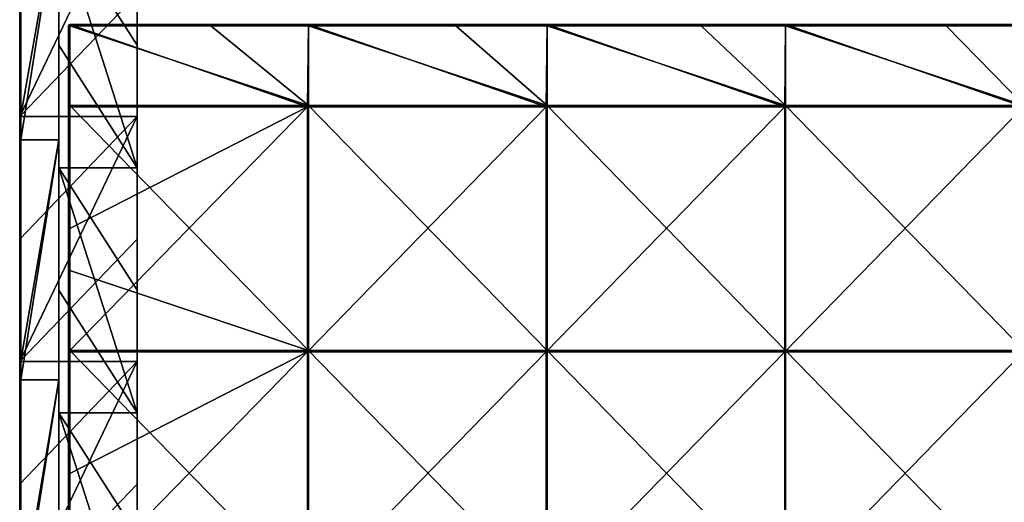
# Model space of a CAD drawing. Units: millimetres. Extents: x -794 to 794, y -550 to 10.
# Drawn here: x -792 to -591, y -379 to -280 of the extents above; entities that cross this region are included whole.
import ezdxf

# ---------------------------------------------------------------- set-up
doc = ezdxf.new("R2010")
doc.units = ezdxf.units.MM
doc.header["$LTSCALE"] = 65.185185
for name, color, linetype in [('48', 7, 'CONTINUOUS'), ('49', 7, 'CONTINUOUS'), ('50', 7, 'CONTINUOUS'), ('51', 7, 'CONTINUOUS'), ('55', 7, 'CONTINUOUS'), ('59', 7, 'CONTINUOUS'), ('6', 7, 'CONTINUOUS'), ('69', 7, 'CONTINUOUS'), ('70', 7, 'CONTINUOUS'), ('73', 7, 'CONTINUOUS'), ('74', 7, 'CONTINUOUS'), ('75', 7, 'CONTINUOUS'), ('78', 7, 'CONTINUOUS'), ('79', 7, 'CONTINUOUS'), ('86', 7, 'CONTINUOUS')]:
    doc.layers.add(name, color=color, linetype=linetype)

msp = doc.modelspace()

# ---------------------------------------------------------------- linework, layer by layer
at = {"layer": '48', "linetype": 'Continuous'}
for points in [[(-784, -285.23, 480), (-768, -310.25, 480), (-784, -260.2, 480), (-784, -285.23, 480)], [(-784, -260.2, 480), (-768, -310.25, 480), (-768, -285.23, 480), (-784, -260.2, 480)], [(-768, -260.2, 480), (-784, -260.2, 480), (-768, -285.23, 480), (-768, -260.2, 480)], [(-784, -310.25, 480), (-768, -310.25, 480), (-784, -285.23, 480), (-784, -310.25, 480)], [(-784, -335.27, 480), (-768, -360.3, 480), (-784, -310.25, 480), (-784, -335.27, 480)], [(-784, -310.25, 480), (-768, -360.3, 480), (-768, -335.27, 480), (-784, -310.25, 480)], [(-768, -310.25, 480), (-784, -310.25, 480), (-768, -335.27, 480), (-768, -310.25, 480)], [(-784, -360.3, 480), (-768, -360.3, 480), (-784, -335.27, 480), (-784, -360.3, 480)], [(-784, -385.32, 480), (-768, -410.35, 480), (-784, -360.3, 480), (-784, -385.32, 480)], [(-784, -360.3, 480), (-768, -410.35, 480), (-768, -385.32, 480), (-784, -360.3, 480)], [(-768, -360.3, 480), (-784, -360.3, 480), (-768, -385.32, 480), (-768, -360.3, 480)]]:
    msp.add_3dface(points, dxfattribs=at)
at = {"layer": '49', "linetype": 'Continuous'}
for points in [[(-792, -274.77), (-792, -299.8), (-792, -255.47, 50), (-792, -274.77)], [(-792, -299.8), (-792, -304.53, 50), (-792, -255.47, 50), (-792, -299.8)], [(-792, -299.6, 504.8), (-792, -255.47, 504.8), (-792, -304.53, 500.45), (-792, -299.6, 504.8)], [(-792, -304.53, 500.45), (-792, -255.47, 504.8), (-792, -255.47, 500.45), (-792, -304.53, 500.45)], [(-792, -304.53, 500.45), (-792, -255.47, 500.45), (-792, -304.53, 450.4), (-792, -304.53, 500.45)], [(-792, -304.53, 450.4), (-792, -255.47, 500.45), (-792, -255.47, 450.4), (-792, -304.53, 450.4)], [(-792, -304.53, 450.4), (-792, -255.47, 450.4), (-792, -304.53, 400.35), (-792, -304.53, 450.4)], [(-792, -304.53, 400.35), (-792, -255.47, 450.4), (-792, -255.47, 400.35), (-792, -304.53, 400.35)], [(-792, -304.53, 400.35), (-792, -255.47, 400.35), (-792, -304.53, 350.3), (-792, -304.53, 400.35)], [(-792, -304.53, 350.3), (-792, -255.47, 400.35), (-792, -255.47, 350.3), (-792, -304.53, 350.3)], [(-792, -304.53, 350.3), (-792, -255.47, 350.3), (-792, -304.53, 300.25), (-792, -304.53, 350.3)], [(-792, -304.53, 300.25), (-792, -255.47, 350.3), (-792, -255.47, 300.25), (-792, -304.53, 300.25)], [(-792, -304.53, 300.25), (-792, -255.47, 300.25), (-792, -304.53, 250.2), (-792, -304.53, 300.25)], [(-792, -304.53, 250.2), (-792, -255.47, 300.25), (-792, -255.47, 250.2), (-792, -304.53, 250.2)], [(-792, -304.53, 250.2), (-792, -255.47, 250.2), (-792, -304.53, 200.15), (-792, -304.53, 250.2)], [(-792, -304.53, 200.15), (-792, -255.47, 250.2), (-792, -255.47, 200.15), (-792, -304.53, 200.15)], [(-792, -304.53, 200.15), (-792, -255.47, 200.15), (-792, -304.53, 150.1), (-792, -304.53, 200.15)], [(-792, -304.53, 150.1), (-792, -255.47, 200.15), (-792, -255.47, 150.1), (-792, -304.53, 150.1)], [(-792, -304.53, 150.1), (-792, -255.47, 150.1), (-792, -304.53, 100.05), (-792, -304.53, 150.1)], [(-792, -304.53, 100.05), (-792, -255.47, 150.1), (-792, -255.47, 100.05), (-792, -304.53, 100.05)], [(-792, -304.53, 100.05), (-792, -255.47, 100.05), (-792, -304.53, 50), (-792, -304.53, 100.05)], [(-792, -304.53, 50), (-792, -255.47, 100.05), (-792, -255.47, 50), (-792, -304.53, 50)], [(-792, -304.53, 504.8), (-792, -299.6, 504.8), (-792, -304.53, 500.45), (-792, -304.53, 504.8)], [(-792, -299.8), (-792, -324.82), (-792, -304.53, 50), (-792, -299.8)], [(-792, -324.82), (-792, -349.85), (-792, -304.53, 50), (-792, -324.82)], [(-792, -349.85), (-792, -353.58, 50), (-792, -304.53, 50), (-792, -349.85)], [(-792, -349.65, 504.8), (-792, -304.53, 504.8), (-792, -353.58, 500.45), (-792, -349.65, 504.8)], [(-792, -353.58, 500.45), (-792, -304.53, 504.8), (-792, -304.53, 500.45), (-792, -353.58, 500.45)], [(-792, -353.58, 500.45), (-792, -304.53, 500.45), (-792, -353.58, 450.4), (-792, -353.58, 500.45)], [(-792, -353.58, 450.4), (-792, -304.53, 500.45), (-792, -304.53, 450.4), (-792, -353.58, 450.4)], [(-792, -353.58, 450.4), (-792, -304.53, 450.4), (-792, -353.58, 400.35), (-792, -353.58, 450.4)], [(-792, -353.58, 400.35), (-792, -304.53, 450.4), (-792, -304.53, 400.35), (-792, -353.58, 400.35)], [(-792, -353.58, 400.35), (-792, -304.53, 400.35), (-792, -353.58, 350.3), (-792, -353.58, 400.35)], [(-792, -353.58, 350.3), (-792, -304.53, 400.35), (-792, -304.53, 350.3), (-792, -353.58, 350.3)], [(-792, -353.58, 350.3), (-792, -304.53, 350.3), (-792, -353.58, 300.25), (-792, -353.58, 350.3)], [(-792, -353.58, 300.25), (-792, -304.53, 350.3), (-792, -304.53, 300.25), (-792, -353.58, 300.25)], [(-792, -353.58, 300.25), (-792, -304.53, 300.25), (-792, -353.58, 250.2), (-792, -353.58, 300.25)], [(-792, -353.58, 250.2), (-792, -304.53, 300.25), (-792, -304.53, 250.2), (-792, -353.58, 250.2)], [(-792, -353.58, 250.2), (-792, -304.53, 250.2), (-792, -353.58, 200.15), (-792, -353.58, 250.2)], [(-792, -353.58, 200.15), (-792, -304.53, 250.2), (-792, -304.53, 200.15), (-792, -353.58, 200.15)], [(-792, -353.58, 200.15), (-792, -304.53, 200.15), (-792, -353.58, 150.1), (-792, -353.58, 200.15)], [(-792, -353.58, 150.1), (-792, -304.53, 200.15), (-792, -304.53, 150.1), (-792, -353.58, 150.1)], [(-792, -353.58, 150.1), (-792, -304.53, 150.1), (-792, -353.58, 100.05), (-792, -353.58, 150.1)], [(-792, -353.58, 100.05), (-792, -304.53, 150.1), (-792, -304.53, 100.05), (-792, -353.58, 100.05)], [(-792, -353.58, 100.05), (-792, -304.53, 100.05), (-792, -353.58, 50), (-792, -353.58, 100.05)], [(-792, -353.58, 50), (-792, -304.53, 100.05), (-792, -304.53, 50), (-792, -353.58, 50)], [(-792, -353.58, 504.8), (-792, -349.65, 504.8), (-792, -353.58, 500.45), (-792, -353.58, 504.8)], [(-792, -349.85), (-792, -374.88), (-792, -353.58, 50), (-792, -349.85)], [(-792, -374.88), (-792, -399.9), (-792, -353.58, 50), (-792, -374.88)], [(-792, -399.9), (-792, -402.64, 50), (-792, -353.58, 50), (-792, -399.9)], [(-792, -399.7, 504.8), (-792, -353.58, 504.8), (-792, -402.64, 500.45), (-792, -399.7, 504.8)], [(-792, -402.64, 500.45), (-792, -353.58, 504.8), (-792, -353.58, 500.45), (-792, -402.64, 500.45)], [(-792, -402.64, 500.45), (-792, -353.58, 500.45), (-792, -402.64, 450.4), (-792, -402.64, 500.45)], [(-792, -402.64, 450.4), (-792, -353.58, 500.45), (-792, -353.58, 450.4), (-792, -402.64, 450.4)], [(-792, -402.64, 450.4), (-792, -353.58, 450.4), (-792, -402.64, 400.35), (-792, -402.64, 450.4)], [(-792, -402.64, 400.35), (-792, -353.58, 450.4), (-792, -353.58, 400.35), (-792, -402.64, 400.35)], [(-792, -402.64, 400.35), (-792, -353.58, 400.35), (-792, -402.64, 350.3), (-792, -402.64, 400.35)], [(-792, -402.64, 350.3), (-792, -353.58, 400.35), (-792, -353.58, 350.3), (-792, -402.64, 350.3)], [(-792, -402.64, 350.3), (-792, -353.58, 350.3), (-792, -402.64, 300.25), (-792, -402.64, 350.3)], [(-792, -402.64, 300.25), (-792, -353.58, 350.3), (-792, -353.58, 300.25), (-792, -402.64, 300.25)], [(-792, -402.64, 300.25), (-792, -353.58, 300.25), (-792, -402.64, 250.2), (-792, -402.64, 300.25)], [(-792, -402.64, 250.2), (-792, -353.58, 300.25), (-792, -353.58, 250.2), (-792, -402.64, 250.2)], [(-792, -402.64, 250.2), (-792, -353.58, 250.2), (-792, -402.64, 200.15), (-792, -402.64, 250.2)], [(-792, -402.64, 200.15), (-792, -353.58, 250.2), (-792, -353.58, 200.15), (-792, -402.64, 200.15)], [(-792, -402.64, 200.15), (-792, -353.58, 200.15), (-792, -402.64, 150.1), (-792, -402.64, 200.15)], [(-792, -402.64, 150.1), (-792, -353.58, 200.15), (-792, -353.58, 150.1), (-792, -402.64, 150.1)], [(-792, -402.64, 150.1), (-792, -353.58, 150.1), (-792, -402.64, 100.05), (-792, -402.64, 150.1)], [(-792, -402.64, 100.05), (-792, -353.58, 150.1), (-792, -353.58, 100.05), (-792, -402.64, 100.05)], [(-792, -402.64, 100.05), (-792, -353.58, 100.05), (-792, -402.64, 50), (-792, -402.64, 100.05)], [(-792, -402.64, 50), (-792, -353.58, 100.05), (-792, -353.58, 50), (-792, -402.64, 50)]]:
    msp.add_3dface(points, dxfattribs=at)
at = {"layer": '50', "linetype": 'Continuous'}
for points in [[(-784, -304.53, 505), (-784, -260.2, 480), (-784, -255.47, 505), (-784, -304.53, 505)], [(-784, -285.23, 480), (-784, -260.2, 480), (-784, -304.53, 505), (-784, -285.23, 480)], [(-784, -310.25, 480), (-784, -285.23, 480), (-784, -304.53, 505), (-784, -310.25, 480)], [(-784, -353.58, 505), (-784, -310.25, 480), (-784, -304.53, 505), (-784, -353.58, 505)], [(-784, -335.27, 480), (-784, -310.25, 480), (-784, -353.58, 505), (-784, -335.27, 480)], [(-784, -360.3, 480), (-784, -335.27, 480), (-784, -353.58, 505), (-784, -360.3, 480)], [(-784, -402.64, 505), (-784, -360.3, 480), (-784, -353.58, 505), (-784, -402.64, 505)], [(-784, -385.32, 480), (-784, -360.3, 480), (-784, -402.64, 505), (-784, -385.32, 480)]]:
    msp.add_3dface(points, dxfattribs=at)
at = {"layer": '51', "linetype": 'Continuous'}
for points in [[(-784, -304.53, 505), (-784, -255.47, 505), (-791.8, -304.53, 505), (-784, -304.53, 505)], [(-791.8, -304.53, 505), (-784, -255.47, 505), (-791.8, -299.6, 505), (-791.8, -304.53, 505)], [(-791.8, -299.6, 505), (-784, -255.47, 505), (-791.8, -255.47, 505), (-791.8, -299.6, 505)], [(-784, -353.58, 505), (-784, -304.53, 505), (-791.8, -353.58, 505), (-784, -353.58, 505)], [(-791.8, -353.58, 505), (-784, -304.53, 505), (-791.8, -349.65, 505), (-791.8, -353.58, 505)], [(-791.8, -349.65, 505), (-784, -304.53, 505), (-791.8, -304.53, 505), (-791.8, -349.65, 505)], [(-784, -402.64, 505), (-784, -353.58, 505), (-791.8, -402.64, 505), (-784, -402.64, 505)], [(-791.8, -402.64, 505), (-784, -353.58, 505), (-791.8, -399.7, 505), (-791.8, -402.64, 505)], [(-791.8, -399.7, 505), (-784, -353.58, 505), (-791.8, -353.58, 505), (-791.8, -399.7, 505)]]:
    msp.add_3dface(points, dxfattribs=at)
at = {"layer": '55', "linetype": 'Continuous'}
for points in [[(-792, -249.55, 504.8), (-792, -255.47, 504.8), (-791.97, -299.6, 504.9), (-792, -249.55, 504.8)], [(-792, -249.55, 504.8), (-791.97, -299.6, 504.9), (-791.97, -249.55, 504.9), (-792, -249.55, 504.8)], [(-791.97, -299.6, 504.9), (-791.9, -299.6, 504.97), (-791.97, -249.55, 504.9), (-791.97, -299.6, 504.9)], [(-791.97, -249.55, 504.9), (-791.9, -299.6, 504.97), (-791.9, -249.55, 504.97), (-791.97, -249.55, 504.9)], [(-791.8, -299.6, 505), (-791.8, -255.47, 505), (-791.9, -249.55, 504.97), (-791.8, -299.6, 505)], [(-791.9, -299.6, 504.97), (-791.8, -299.6, 505), (-791.9, -249.55, 504.97), (-791.9, -299.6, 504.97)], [(-792, -255.47, 504.8), (-792, -299.6, 504.8), (-791.97, -299.6, 504.9), (-792, -255.47, 504.8)], [(-792, -299.6, 504.8), (-792, -304.53, 504.8), (-791.97, -349.65, 504.9), (-792, -299.6, 504.8)], [(-792, -299.6, 504.8), (-791.97, -349.65, 504.9), (-791.97, -299.6, 504.9), (-792, -299.6, 504.8)], [(-791.97, -349.65, 504.9), (-791.9, -349.65, 504.97), (-791.97, -299.6, 504.9), (-791.97, -349.65, 504.9)], [(-791.97, -299.6, 504.9), (-791.9, -349.65, 504.97), (-791.9, -299.6, 504.97), (-791.97, -299.6, 504.9)], [(-791.8, -349.65, 505), (-791.8, -304.53, 505), (-791.9, -299.6, 504.97), (-791.8, -349.65, 505)], [(-791.9, -349.65, 504.97), (-791.8, -349.65, 505), (-791.9, -299.6, 504.97), (-791.9, -349.65, 504.97)], [(-791.8, -304.53, 505), (-791.8, -299.6, 505), (-791.9, -299.6, 504.97), (-791.8, -304.53, 505)], [(-792, -304.53, 504.8), (-792, -349.65, 504.8), (-791.97, -349.65, 504.9), (-792, -304.53, 504.8)], [(-792, -349.65, 504.8), (-792, -353.58, 504.8), (-791.97, -399.7, 504.9), (-792, -349.65, 504.8)], [(-792, -349.65, 504.8), (-791.97, -399.7, 504.9), (-791.97, -349.65, 504.9), (-792, -349.65, 504.8)], [(-791.97, -399.7, 504.9), (-791.9, -399.7, 504.97), (-791.97, -349.65, 504.9), (-791.97, -399.7, 504.9)], [(-791.97, -349.65, 504.9), (-791.9, -399.7, 504.97), (-791.9, -349.65, 504.97), (-791.97, -349.65, 504.9)], [(-791.8, -399.7, 505), (-791.8, -353.58, 505), (-791.9, -349.65, 504.97), (-791.8, -399.7, 505)], [(-791.9, -399.7, 504.97), (-791.8, -399.7, 505), (-791.9, -349.65, 504.97), (-791.9, -399.7, 504.97)], [(-791.8, -353.58, 505), (-791.8, -349.65, 505), (-791.9, -349.65, 504.97), (-791.8, -353.58, 505)], [(-792, -353.58, 504.8), (-792, -399.7, 504.8), (-791.97, -399.7, 504.9), (-792, -353.58, 504.8)]]:
    msp.add_3dface(points, dxfattribs=at)
at = {"layer": '59', "linetype": 'Continuous'}
for points in [[(-768, -260.2, 480), (-768, -285.23, 480), (-768, -248.18, 430), (-768, -260.2, 480)], [(-768, -248.18, 430), (-768, -285.23, 480), (-768, -295.82, 430), (-768, -248.18, 430)], [(-768, -248.18, 79.65), (-768, -295.82, 79.65), (-768, -255.45, 29.6), (-768, -248.18, 79.65)], [(-768, -295.82, 79.65), (-768, -248.18, 79.65), (-768, -295.82, 129.7), (-768, -295.82, 79.65)], [(-768, -248.18, 79.65), (-768, -248.18, 129.7), (-768, -295.82, 129.7), (-768, -248.18, 79.65)], [(-768, -248.18, 430), (-768, -295.82, 430), (-768, -248.18, 379.95), (-768, -248.18, 430)], [(-768, -248.18, 379.95), (-768, -295.82, 430), (-768, -295.82, 379.95), (-768, -248.18, 379.95)], [(-768, -248.18, 379.95), (-768, -295.82, 379.95), (-768, -248.18, 329.9), (-768, -248.18, 379.95)], [(-768, -248.18, 329.9), (-768, -295.82, 379.95), (-768, -295.82, 329.9), (-768, -248.18, 329.9)], [(-768, -248.18, 329.9), (-768, -295.82, 329.9), (-768, -248.18, 279.85), (-768, -248.18, 329.9)], [(-768, -248.18, 279.85), (-768, -295.82, 329.9), (-768, -295.82, 279.85), (-768, -248.18, 279.85)], [(-768, -248.18, 279.85), (-768, -295.82, 279.85), (-768, -248.18, 229.8), (-768, -248.18, 279.85)], [(-768, -248.18, 229.8), (-768, -295.82, 279.85), (-768, -295.82, 229.8), (-768, -248.18, 229.8)], [(-768, -248.18, 229.8), (-768, -295.82, 229.8), (-768, -248.18, 179.75), (-768, -248.18, 229.8)], [(-768, -248.18, 179.75), (-768, -295.82, 229.8), (-768, -295.82, 179.75), (-768, -248.18, 179.75)], [(-768, -248.18, 179.75), (-768, -295.82, 179.75), (-768, -248.18, 129.7), (-768, -248.18, 179.75)], [(-768, -248.18, 129.7), (-768, -295.82, 179.75), (-768, -295.82, 129.7), (-768, -248.18, 129.7)], [(-768, -274.77), (-768, -255.45, 29.6), (-768, -304.55, 29.6), (-768, -274.77)], [(-768, -255.45, 29.6), (-768, -295.82, 79.65), (-768, -304.55, 29.6), (-768, -255.45, 29.6)], [(-768, -299.8), (-768, -274.77), (-768, -304.55, 29.6), (-768, -299.8)], [(-768, -285.23, 480), (-768, -310.25, 480), (-768, -295.82, 430), (-768, -285.23, 480)], [(-768, -310.25, 480), (-768, -335.27, 480), (-768, -295.82, 430), (-768, -310.25, 480)], [(-768, -295.82, 430), (-768, -335.27, 480), (-768, -343.45, 430), (-768, -295.82, 430)], [(-768, -295.82, 79.65), (-768, -343.45, 79.65), (-768, -304.55, 29.6), (-768, -295.82, 79.65)], [(-768, -343.45, 79.65), (-768, -295.82, 79.65), (-768, -343.45, 129.7), (-768, -343.45, 79.65)], [(-768, -295.82, 79.65), (-768, -295.82, 129.7), (-768, -343.45, 129.7), (-768, -295.82, 79.65)], [(-768, -295.82, 430), (-768, -343.45, 430), (-768, -295.82, 379.95), (-768, -295.82, 430)], [(-768, -295.82, 379.95), (-768, -343.45, 430), (-768, -343.45, 379.95), (-768, -295.82, 379.95)], [(-768, -295.82, 379.95), (-768, -343.45, 379.95), (-768, -295.82, 329.9), (-768, -295.82, 379.95)], [(-768, -295.82, 329.9), (-768, -343.45, 379.95), (-768, -343.45, 329.9), (-768, -295.82, 329.9)], [(-768, -295.82, 329.9), (-768, -343.45, 329.9), (-768, -295.82, 279.85), (-768, -295.82, 329.9)], [(-768, -295.82, 279.85), (-768, -343.45, 329.9), (-768, -343.45, 279.85), (-768, -295.82, 279.85)], [(-768, -295.82, 279.85), (-768, -343.45, 279.85), (-768, -295.82, 229.8), (-768, -295.82, 279.85)], [(-768, -295.82, 229.8), (-768, -343.45, 279.85), (-768, -343.45, 229.8), (-768, -295.82, 229.8)], [(-768, -295.82, 229.8), (-768, -343.45, 229.8), (-768, -295.82, 179.75), (-768, -295.82, 229.8)], [(-768, -295.82, 179.75), (-768, -343.45, 229.8), (-768, -343.45, 179.75), (-768, -295.82, 179.75)], [(-768, -295.82, 179.75), (-768, -343.45, 179.75), (-768, -295.82, 129.7), (-768, -295.82, 179.75)], [(-768, -295.82, 129.7), (-768, -343.45, 179.75), (-768, -343.45, 129.7), (-768, -295.82, 129.7)], [(-768, -324.82), (-768, -299.8), (-768, -304.55, 29.6), (-768, -324.82)], [(-768, -324.82), (-768, -304.55, 29.6), (-768, -353.64, 29.6), (-768, -324.82)], [(-768, -304.55, 29.6), (-768, -343.45, 79.65), (-768, -353.64, 29.6), (-768, -304.55, 29.6)], [(-768, -349.85), (-768, -324.82), (-768, -353.64, 29.6), (-768, -349.85)], [(-768, -335.27, 480), (-768, -360.3, 480), (-768, -343.45, 430), (-768, -335.27, 480)], [(-768, -360.3, 480), (-768, -385.32, 480), (-768, -343.45, 430), (-768, -360.3, 480)], [(-768, -343.45, 430), (-768, -385.32, 480), (-768, -391.09, 430), (-768, -343.45, 430)], [(-768, -343.45, 79.65), (-768, -391.09, 79.65), (-768, -353.64, 29.6), (-768, -343.45, 79.65)], [(-768, -391.09, 79.65), (-768, -343.45, 79.65), (-768, -391.09, 129.7), (-768, -391.09, 79.65)], [(-768, -343.45, 79.65), (-768, -343.45, 129.7), (-768, -391.09, 129.7), (-768, -343.45, 79.65)], [(-768, -343.45, 430), (-768, -391.09, 430), (-768, -343.45, 379.95), (-768, -343.45, 430)], [(-768, -343.45, 379.95), (-768, -391.09, 430), (-768, -391.09, 379.95), (-768, -343.45, 379.95)], [(-768, -343.45, 379.95), (-768, -391.09, 379.95), (-768, -343.45, 329.9), (-768, -343.45, 379.95)], [(-768, -343.45, 329.9), (-768, -391.09, 379.95), (-768, -391.09, 329.9), (-768, -343.45, 329.9)], [(-768, -343.45, 329.9), (-768, -391.09, 329.9), (-768, -343.45, 279.85), (-768, -343.45, 329.9)], [(-768, -343.45, 279.85), (-768, -391.09, 329.9), (-768, -391.09, 279.85), (-768, -343.45, 279.85)], [(-768, -343.45, 279.85), (-768, -391.09, 279.85), (-768, -343.45, 229.8), (-768, -343.45, 279.85)], [(-768, -343.45, 229.8), (-768, -391.09, 279.85), (-768, -391.09, 229.8), (-768, -343.45, 229.8)], [(-768, -343.45, 229.8), (-768, -391.09, 229.8), (-768, -343.45, 179.75), (-768, -343.45, 229.8)], [(-768, -343.45, 179.75), (-768, -391.09, 229.8), (-768, -391.09, 179.75), (-768, -343.45, 179.75)], [(-768, -343.45, 179.75), (-768, -391.09, 179.75), (-768, -343.45, 129.7), (-768, -343.45, 179.75)], [(-768, -343.45, 129.7), (-768, -391.09, 179.75), (-768, -391.09, 129.7), (-768, -343.45, 129.7)], [(-768, -374.88), (-768, -349.85), (-768, -353.64, 29.6), (-768, -374.88)], [(-768, -374.88), (-768, -353.64, 29.6), (-768, -402.73, 29.6), (-768, -374.88)], [(-768, -353.64, 29.6), (-768, -391.09, 79.65), (-768, -402.73, 29.6), (-768, -353.64, 29.6)], [(-768, -399.9), (-768, -374.88), (-768, -402.73, 29.6), (-768, -399.9)]]:
    msp.add_3dface(points, dxfattribs=at)
at = {"layer": '6', "linetype": 'Continuous'}
for points in [[(-792, -274.77), (-768, -249.75), (-792, -299.8), (-792, -274.77)], [(-792, -299.8), (-768, -249.75), (-768, -274.77), (-792, -299.8)], [(-768, -299.8), (-792, -299.8), (-768, -274.77), (-768, -299.8)], [(-792, -299.8), (-768, -299.8), (-792, -324.82), (-792, -299.8)], [(-792, -324.82), (-768, -299.8), (-792, -349.85), (-792, -324.82)], [(-792, -349.85), (-768, -299.8), (-768, -324.82), (-792, -349.85)], [(-768, -349.85), (-792, -349.85), (-768, -324.82), (-768, -349.85)], [(-792, -349.85), (-768, -349.85), (-792, -374.88), (-792, -349.85)], [(-792, -374.88), (-768, -349.85), (-792, -399.9), (-792, -374.88)], [(-792, -399.9), (-768, -349.85), (-768, -374.88), (-792, -399.9)], [(-768, -399.9), (-792, -399.9), (-768, -374.88), (-768, -399.9)]]:
    msp.add_3dface(points, dxfattribs=at)
at = {"layer": '69', "linetype": 'Continuous'}
for points in [[(-781.75, -297.55, 505), (-733.03, -297.55, 505), (-781.75, -281.25, 505), (-781.75, -297.55, 505)], [(-781.75, -281.25, 505), (-733.03, -297.55, 505), (-752.95, -281.25, 505), (-781.75, -281.25, 505)], [(-752.95, -281.25, 505), (-733.03, -297.55, 505), (-733.03, -281.25, 505), (-752.95, -281.25, 505)], [(-733.03, -297.55, 505), (-684.31, -297.55, 505), (-733.03, -281.25, 505), (-733.03, -297.55, 505)], [(-733.03, -281.25, 505), (-684.31, -297.55, 505), (-702.9, -281.25, 505), (-733.03, -281.25, 505)], [(-702.9, -281.25, 505), (-684.31, -297.55, 505), (-684.31, -281.25, 505), (-702.9, -281.25, 505)], [(-684.31, -297.55, 505), (-635.59, -297.55, 505), (-684.31, -281.25, 505), (-684.31, -297.55, 505)], [(-684.31, -281.25, 505), (-635.59, -297.55, 505), (-652.85, -281.25, 505), (-684.31, -281.25, 505)], [(-652.85, -281.25, 505), (-635.59, -297.55, 505), (-635.59, -281.25, 505), (-652.85, -281.25, 505)], [(-635.59, -297.55, 505), (-586.88, -297.55, 505), (-635.59, -281.25, 505), (-635.59, -297.55, 505)], [(-635.59, -281.25, 505), (-586.88, -297.55, 505), (-602.8, -281.25, 505), (-635.59, -281.25, 505)], [(-602.8, -281.25, 505), (-586.88, -297.55, 505), (-586.88, -281.25, 505), (-602.8, -281.25, 505)], [(-733.03, -297.55, 505), (-781.75, -297.55, 505), (-733.03, -347.6, 505), (-733.03, -297.55, 505)], [(-733.03, -347.6, 505), (-781.75, -297.55, 505), (-781.75, -331.25, 505), (-733.03, -347.6, 505)], [(-684.31, -297.55, 505), (-733.03, -297.55, 505), (-684.31, -347.6, 505), (-684.31, -297.55, 505)], [(-733.03, -297.55, 505), (-733.03, -347.6, 505), (-684.31, -347.6, 505), (-733.03, -297.55, 505)], [(-635.59, -297.55, 505), (-684.31, -297.55, 505), (-635.59, -347.6, 505), (-635.59, -297.55, 505)], [(-684.31, -297.55, 505), (-684.31, -347.6, 505), (-635.59, -347.6, 505), (-684.31, -297.55, 505)], [(-586.88, -297.55, 505), (-635.59, -297.55, 505), (-586.88, -347.6, 505), (-586.88, -297.55, 505)], [(-635.59, -297.55, 505), (-635.59, -347.6, 505), (-586.88, -347.6, 505), (-635.59, -297.55, 505)], [(-781.75, -347.6, 505), (-733.03, -347.6, 505), (-781.75, -331.25, 505), (-781.75, -347.6, 505)], [(-781.75, -381.3, 505), (-733.03, -397.65, 505), (-781.75, -347.6, 505), (-781.75, -381.3, 505)], [(-781.75, -347.6, 505), (-733.03, -397.65, 505), (-733.03, -347.6, 505), (-781.75, -347.6, 505)], [(-733.03, -397.65, 505), (-684.31, -397.65, 505), (-733.03, -347.6, 505), (-733.03, -397.65, 505)], [(-733.03, -347.6, 505), (-684.31, -397.65, 505), (-684.31, -347.6, 505), (-733.03, -347.6, 505)], [(-684.31, -397.65, 505), (-635.59, -397.65, 505), (-684.31, -347.6, 505), (-684.31, -397.65, 505)], [(-684.31, -347.6, 505), (-635.59, -397.65, 505), (-635.59, -347.6, 505), (-684.31, -347.6, 505)], [(-635.59, -397.65, 505), (-586.88, -397.65, 505), (-635.59, -347.6, 505), (-635.59, -397.65, 505)], [(-635.59, -347.6, 505), (-586.88, -397.65, 505), (-586.88, -347.6, 505), (-635.59, -347.6, 505)]]:
    msp.add_3dface(points, dxfattribs=at)
at = {"layer": '70', "linetype": 'Continuous'}
for points in [[(-733.25, -297.8, 486), (-782, -297.8, 486), (-781.75, -281, 486), (-733.25, -297.8, 486)], [(-781.75, -281, 486), (-782, -297.8, 486), (-781.93, -281.07, 486), (-781.75, -281, 486)], [(-782, -297.8, 486), (-782, -281.25, 486), (-781.93, -281.07, 486), (-782, -297.8, 486)], [(-733.03, -281, 486), (-733.25, -297.8, 486), (-781.75, -281, 486), (-733.03, -281, 486)], [(-684.5, -297.8, 486), (-733.25, -297.8, 486), (-733.03, -281, 486), (-684.5, -297.8, 486)], [(-684.31, -281, 486), (-684.5, -297.8, 486), (-733.03, -281, 486), (-684.31, -281, 486)], [(-635.75, -297.8, 486), (-684.5, -297.8, 486), (-684.31, -281, 486), (-635.75, -297.8, 486)], [(-635.59, -281, 486), (-635.75, -297.8, 486), (-684.31, -281, 486), (-635.59, -281, 486)], [(-587, -297.8, 486), (-635.75, -297.8, 486), (-635.59, -281, 486), (-587, -297.8, 486)], [(-586.88, -281, 486), (-587, -297.8, 486), (-635.59, -281, 486), (-586.88, -281, 486)], [(-782, -297.8, 486), (-733.25, -297.8, 486), (-782, -322.82, 486), (-782, -297.8, 486)], [(-782, -322.82, 486), (-733.25, -297.8, 486), (-782, -347.85, 486), (-782, -322.82, 486)], [(-782, -347.85, 486), (-733.25, -297.8, 486), (-733.25, -347.85, 486), (-782, -347.85, 486)], [(-733.25, -297.8, 486), (-684.5, -297.8, 486), (-733.25, -347.85, 486), (-733.25, -297.8, 486)], [(-733.25, -347.85, 486), (-684.5, -297.8, 486), (-684.5, -347.85, 486), (-733.25, -347.85, 486)], [(-684.5, -297.8, 486), (-635.75, -297.8, 486), (-684.5, -347.85, 486), (-684.5, -297.8, 486)], [(-684.5, -347.85, 486), (-635.75, -297.8, 486), (-635.75, -347.85, 486), (-684.5, -347.85, 486)], [(-635.75, -297.8, 486), (-587, -297.8, 486), (-635.75, -347.85, 486), (-635.75, -297.8, 486)], [(-635.75, -347.85, 486), (-587, -297.8, 486), (-587, -347.85, 486), (-635.75, -347.85, 486)], [(-782, -347.85, 486), (-733.25, -347.85, 486), (-782, -372.88, 486), (-782, -347.85, 486)], [(-782, -372.88, 486), (-733.25, -347.85, 486), (-782, -397.9, 486), (-782, -372.88, 486)], [(-782, -397.9, 486), (-733.25, -347.85, 486), (-733.25, -397.9, 486), (-782, -397.9, 486)], [(-733.25, -347.85, 486), (-684.5, -347.85, 486), (-733.25, -397.9, 486), (-733.25, -347.85, 486)], [(-733.25, -397.9, 486), (-684.5, -347.85, 486), (-684.5, -397.9, 486), (-733.25, -397.9, 486)], [(-684.5, -347.85, 486), (-635.75, -347.85, 486), (-684.5, -397.9, 486), (-684.5, -347.85, 486)], [(-684.5, -397.9, 486), (-635.75, -347.85, 486), (-635.75, -397.9, 486), (-684.5, -397.9, 486)], [(-635.75, -347.85, 486), (-587, -347.85, 486), (-635.75, -397.9, 486), (-635.75, -347.85, 486)], [(-635.75, -397.9, 486), (-587, -347.85, 486), (-587, -397.9, 486), (-635.75, -397.9, 486)]]:
    msp.add_3dface(points, dxfattribs=at)
at = {"layer": '73', "linetype": 'Continuous'}
for points in [[(-733.03, -281, 486), (-781.75, -281, 486), (-733.03, -281, 504.75), (-733.03, -281, 486)], [(-781.75, -281, 486), (-781.75, -281, 504.75), (-752.95, -281, 504.75), (-781.75, -281, 486)], [(-733.03, -281, 504.75), (-781.75, -281, 486), (-752.95, -281, 504.75), (-733.03, -281, 504.75)], [(-684.31, -281, 486), (-733.03, -281, 486), (-684.31, -281, 504.75), (-684.31, -281, 486)], [(-684.31, -281, 504.75), (-733.03, -281, 486), (-702.9, -281, 504.75), (-684.31, -281, 504.75)], [(-702.9, -281, 504.75), (-733.03, -281, 486), (-733.03, -281, 504.75), (-702.9, -281, 504.75)], [(-635.59, -281, 486), (-684.31, -281, 486), (-635.59, -281, 504.75), (-635.59, -281, 486)], [(-635.59, -281, 504.75), (-684.31, -281, 486), (-652.85, -281, 504.75), (-635.59, -281, 504.75)], [(-652.85, -281, 504.75), (-684.31, -281, 486), (-684.31, -281, 504.75), (-652.85, -281, 504.75)], [(-586.88, -281, 486), (-635.59, -281, 486), (-586.88, -281, 504.75), (-586.88, -281, 486)], [(-586.88, -281, 504.75), (-635.59, -281, 486), (-602.8, -281, 504.75), (-586.88, -281, 504.75)], [(-602.8, -281, 504.75), (-635.59, -281, 486), (-635.59, -281, 504.75), (-602.8, -281, 504.75)]]:
    msp.add_3dface(points, dxfattribs=at)
at = {"layer": '74', "linetype": 'Continuous'}
for points in [[(-782, -281.25, 486), (-782, -297.8, 486), (-782, -281.25, 504.75), (-782, -281.25, 486)], [(-782, -297.8, 486), (-782, -322.82, 486), (-782, -281.25, 504.75), (-782, -297.8, 486)], [(-782, -281.25, 504.75), (-782, -322.82, 486), (-782, -325.67, 504.75), (-782, -281.25, 504.75)], [(-782, -322.82, 486), (-782, -347.85, 486), (-782, -325.67, 504.75), (-782, -322.82, 486)], [(-782, -325.67, 504.75), (-782, -347.85, 486), (-782, -331.25, 504.75), (-782, -325.67, 504.75)], [(-782, -331.25, 504.75), (-782, -347.85, 486), (-782, -370.08, 504.75), (-782, -331.25, 504.75)], [(-782, -347.85, 486), (-782, -372.88, 486), (-782, -370.08, 504.75), (-782, -347.85, 486)], [(-782, -370.08, 504.75), (-782, -372.88, 486), (-782, -381.3, 504.75), (-782, -370.08, 504.75)], [(-782, -372.88, 486), (-782, -397.9, 486), (-782, -381.3, 504.75), (-782, -372.88, 486)]]:
    msp.add_3dface(points, dxfattribs=at)
at = {"layer": '75', "linetype": 'Continuous'}
for points in [[(-782, -281.25, 504.75), (-782, -325.67, 504.75), (-781.97, -331.25, 504.88), (-782, -281.25, 504.75)], [(-782, -281.25, 504.75), (-781.97, -331.25, 504.88), (-781.93, -281.25, 504.93), (-782, -281.25, 504.75)], [(-781.97, -331.25, 504.88), (-781.88, -331.25, 504.97), (-781.93, -281.25, 504.93), (-781.97, -331.25, 504.88)], [(-781.75, -297.55, 505), (-781.75, -281.25, 505), (-781.93, -281.25, 504.93), (-781.75, -297.55, 505)], [(-781.75, -331.25, 505), (-781.75, -297.55, 505), (-781.93, -281.25, 504.93), (-781.75, -331.25, 505)], [(-781.88, -331.25, 504.97), (-781.75, -331.25, 505), (-781.93, -281.25, 504.93), (-781.88, -331.25, 504.97)], [(-782, -325.67, 504.75), (-782, -331.25, 504.75), (-781.97, -331.25, 504.88), (-782, -325.67, 504.75)], [(-782, -331.25, 504.75), (-782, -370.08, 504.75), (-781.97, -381.3, 504.88), (-782, -331.25, 504.75)], [(-781.97, -331.25, 504.88), (-782, -331.25, 504.75), (-781.97, -381.3, 504.88), (-781.97, -331.25, 504.88)], [(-781.88, -331.25, 504.97), (-781.97, -331.25, 504.88), (-781.88, -381.3, 504.97), (-781.88, -331.25, 504.97)], [(-781.88, -381.3, 504.97), (-781.97, -331.25, 504.88), (-781.97, -381.3, 504.88), (-781.88, -381.3, 504.97)], [(-781.75, -381.3, 505), (-781.75, -347.6, 505), (-781.88, -331.25, 504.97), (-781.75, -381.3, 505)], [(-781.75, -381.3, 505), (-781.88, -331.25, 504.97), (-781.88, -381.3, 504.97), (-781.75, -381.3, 505)], [(-781.75, -347.6, 505), (-781.75, -331.25, 505), (-781.88, -331.25, 504.97), (-781.75, -347.6, 505)], [(-782, -370.08, 504.75), (-782, -381.3, 504.75), (-781.97, -381.3, 504.88), (-782, -370.08, 504.75)]]:
    msp.add_3dface(points, dxfattribs=at)
at = {"layer": '78', "linetype": 'Continuous'}
for points in [[(-752.95, -281, 504.75), (-781.75, -281, 504.75), (-781.75, -281.1, 504.95), (-752.95, -281, 504.75)], [(-752.95, -281.03, 504.88), (-752.95, -281, 504.75), (-781.75, -281.1, 504.95), (-752.95, -281.03, 504.88)], [(-752.95, -281.12, 504.97), (-752.95, -281.03, 504.88), (-781.75, -281.1, 504.95), (-752.95, -281.12, 504.97)], [(-781.75, -281.25, 505), (-752.95, -281.12, 504.97), (-781.75, -281.1, 504.95), (-781.75, -281.25, 505)], [(-781.75, -281.25, 505), (-752.95, -281.25, 505), (-752.95, -281.12, 504.97), (-781.75, -281.25, 505)], [(-702.9, -281, 504.75), (-733.03, -281, 504.75), (-752.95, -281.03, 504.88), (-702.9, -281, 504.75)], [(-702.9, -281.03, 504.88), (-702.9, -281, 504.75), (-752.95, -281.03, 504.88), (-702.9, -281.03, 504.88)], [(-733.03, -281, 504.75), (-752.95, -281, 504.75), (-752.95, -281.03, 504.88), (-733.03, -281, 504.75)], [(-702.9, -281.12, 504.97), (-702.9, -281.03, 504.88), (-752.95, -281.12, 504.97), (-702.9, -281.12, 504.97)], [(-752.95, -281.12, 504.97), (-702.9, -281.03, 504.88), (-752.95, -281.03, 504.88), (-752.95, -281.12, 504.97)], [(-752.95, -281.25, 505), (-733.03, -281.25, 505), (-702.9, -281.12, 504.97), (-752.95, -281.25, 505)], [(-752.95, -281.25, 505), (-702.9, -281.12, 504.97), (-752.95, -281.12, 504.97), (-752.95, -281.25, 505)], [(-733.03, -281.25, 505), (-702.9, -281.25, 505), (-702.9, -281.12, 504.97), (-733.03, -281.25, 505)], [(-652.85, -281, 504.75), (-684.31, -281, 504.75), (-702.9, -281.03, 504.88), (-652.85, -281, 504.75)], [(-652.85, -281.03, 504.88), (-652.85, -281, 504.75), (-702.9, -281.03, 504.88), (-652.85, -281.03, 504.88)], [(-684.31, -281, 504.75), (-702.9, -281, 504.75), (-702.9, -281.03, 504.88), (-684.31, -281, 504.75)], [(-702.9, -281.12, 504.97), (-652.85, -281.03, 504.88), (-702.9, -281.03, 504.88), (-702.9, -281.12, 504.97)], [(-652.85, -281.12, 504.97), (-652.85, -281.03, 504.88), (-702.9, -281.12, 504.97), (-652.85, -281.12, 504.97)], [(-702.9, -281.25, 505), (-684.31, -281.25, 505), (-652.85, -281.12, 504.97), (-702.9, -281.25, 505)], [(-702.9, -281.25, 505), (-652.85, -281.12, 504.97), (-702.9, -281.12, 504.97), (-702.9, -281.25, 505)], [(-684.31, -281.25, 505), (-652.85, -281.25, 505), (-652.85, -281.12, 504.97), (-684.31, -281.25, 505)], [(-602.8, -281, 504.75), (-635.59, -281, 504.75), (-652.85, -281.03, 504.88), (-602.8, -281, 504.75)], [(-602.8, -281.03, 504.88), (-602.8, -281, 504.75), (-652.85, -281.03, 504.88), (-602.8, -281.03, 504.88)], [(-635.59, -281, 504.75), (-652.85, -281, 504.75), (-652.85, -281.03, 504.88), (-635.59, -281, 504.75)], [(-652.85, -281.12, 504.97), (-602.8, -281.03, 504.88), (-652.85, -281.03, 504.88), (-652.85, -281.12, 504.97)], [(-602.8, -281.12, 504.97), (-602.8, -281.03, 504.88), (-652.85, -281.12, 504.97), (-602.8, -281.12, 504.97)], [(-652.85, -281.25, 505), (-635.59, -281.25, 505), (-602.8, -281.12, 504.97), (-652.85, -281.25, 505)], [(-652.85, -281.25, 505), (-602.8, -281.12, 504.97), (-652.85, -281.12, 504.97), (-652.85, -281.25, 505)], [(-635.59, -281.25, 505), (-602.8, -281.25, 505), (-602.8, -281.12, 504.97), (-635.59, -281.25, 505)], [(-552.75, -281, 504.75), (-586.88, -281, 504.75), (-602.8, -281.03, 504.88), (-552.75, -281, 504.75)], [(-552.75, -281.03, 504.88), (-552.75, -281, 504.75), (-602.8, -281.03, 504.88), (-552.75, -281.03, 504.88)], [(-586.88, -281, 504.75), (-602.8, -281, 504.75), (-602.8, -281.03, 504.88), (-586.88, -281, 504.75)], [(-602.8, -281.12, 504.97), (-552.75, -281.03, 504.88), (-602.8, -281.03, 504.88), (-602.8, -281.12, 504.97)], [(-552.75, -281.12, 504.97), (-552.75, -281.03, 504.88), (-602.8, -281.12, 504.97), (-552.75, -281.12, 504.97)], [(-602.8, -281.25, 505), (-586.88, -281.25, 505), (-552.75, -281.12, 504.97), (-602.8, -281.25, 505)], [(-602.8, -281.25, 505), (-552.75, -281.12, 504.97), (-602.8, -281.12, 504.97), (-602.8, -281.25, 505)]]:
    msp.add_3dface(points, dxfattribs=at)
at = {"layer": '79', "linetype": 'Continuous'}
for points in [[(-781.93, -281.07, 486), (-782, -281.25, 486), (-781.93, -281.08, 504.75), (-781.93, -281.07, 486)], [(-782, -281.25, 486), (-782, -281.25, 504.75), (-781.93, -281.08, 504.75), (-782, -281.25, 486)], [(-781.75, -281, 486), (-781.93, -281.07, 486), (-781.75, -281, 504.75), (-781.75, -281, 486)], [(-781.75, -281, 504.75), (-781.93, -281.07, 486), (-781.93, -281.08, 504.75), (-781.75, -281, 504.75)]]:
    msp.add_3dface(points, dxfattribs=at)
at = {"layer": '86', "linetype": 'Continuous'}
for points in [[(-782, -281.25, 504.75), (-781.93, -281.25, 504.93), (-781.93, -281.08, 504.75), (-782, -281.25, 504.75)], [(-781.75, -281, 504.75), (-781.93, -281.08, 504.75), (-781.88, -281.07, 504.88), (-781.75, -281, 504.75)], [(-781.93, -281.25, 504.93), (-781.75, -281.25, 505), (-781.88, -281.07, 504.88), (-781.93, -281.25, 504.93)], [(-781.93, -281.08, 504.75), (-781.93, -281.25, 504.93), (-781.88, -281.07, 504.88), (-781.93, -281.08, 504.75)], [(-781.75, -281.1, 504.95), (-781.75, -281, 504.75), (-781.88, -281.07, 504.88), (-781.75, -281.1, 504.95)], [(-781.75, -281.25, 505), (-781.75, -281.1, 504.95), (-781.88, -281.07, 504.88), (-781.75, -281.25, 505)]]:
    msp.add_3dface(points, dxfattribs=at)

doc.saveas('drawing.dxf')
